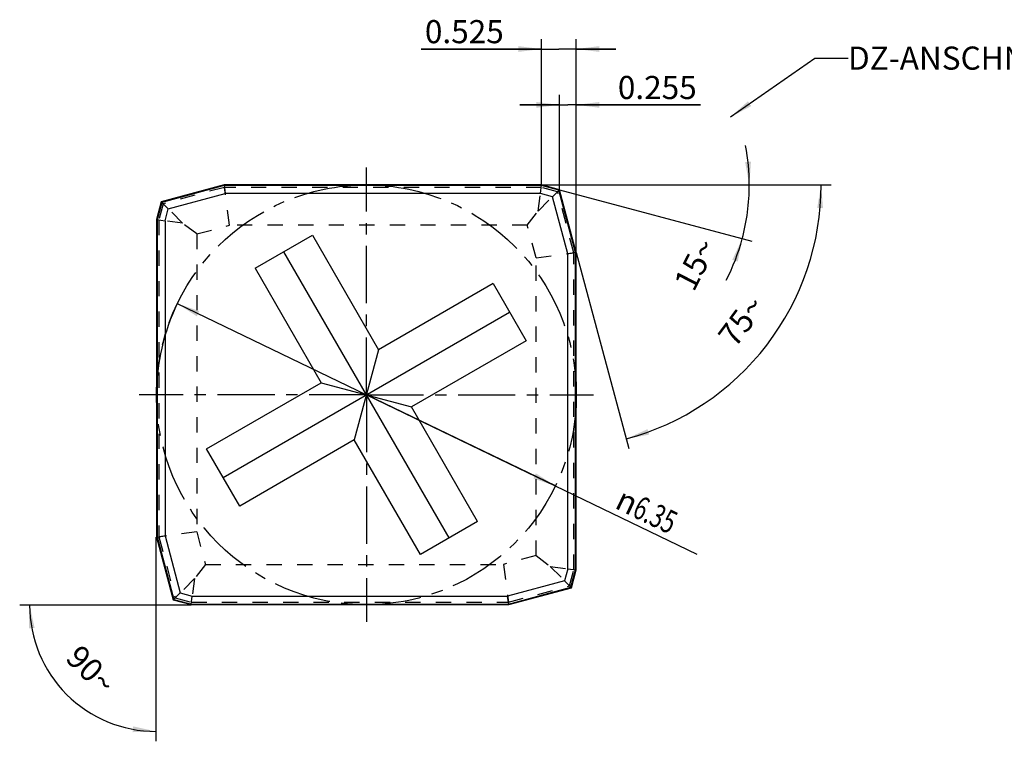
# Model space of a CAD drawing. Units: millimetres. Extents: x 0 to 420, y 0 to 297.
# Drawn here: x 177 to 326, y 81 to 190 of the extents above; entities that cross this region are included whole.
import ezdxf

# ---------------------------------------------------------------- set-up
doc = ezdxf.new("R2010")
doc.units = ezdxf.units.MM
doc.header["$LTSCALE"] = 23.1
doc.linetypes.add('CENTER', pattern=[0.6, 0.375, -0.075, 0.075, -0.075])
doc.linetypes.add('HIDDEN', pattern=[0.2, 0.1, -0.1])
doc.layers.get('0').update_dxf_attribs({"linetype": 'CONTINUOUS'})
for name, color, linetype in [('607587503-000-00-ED1_DIM', 7, 'CONTINUOUS'), ('607587503-000-00-ED1_TEXT', 7, 'CONTINUOUS'), ('607587503-000_AXIS', 7, 'CONTINUOUS'), ('607587503-000_CL', 7, 'CONTINUOUS'), ('607587503-000_HL', 7, 'CONTINUOUS'), ('COLLECTION12', 7, 'CONTINUOUS'), ('INSERT_HELP_IC', 7, 'CONTINUOUS')]:
    doc.layers.add(name, color=color, linetype=linetype)
doc.styles.get("Standard").update_dxf_attribs({"font": 'TXT.SHX', "width": 0.7})
doc.styles.add('TEXTSTYLE_2', font='gdt', dxfattribs={"width": 0.7})
doc.dimstyles.new('DIMSTYLE_1', dxfattribs={"dimtxt": 3.5, "dimasz": 3.5, "dimexe": 1.5, "dimexo": 0, "dimgap": 0.875, "dimtad": 1, "dimdec": 3, "dimlfac": 0.1, "dimdsep": 46, "dimtxsty": 'STANDARD', "dimblk": '_FILLED', "dimblk1": '_FILLED', "dimblk2": '_FILLED', "dimcen": 0.09, "dimclrt": 2, "dimadec": 3, "dimazin": 2, "dimtp": 0.05, "dimtm": 0.05, "dimtfac": 1, "dimtdec": 3, "dimtofl": 0, "dimtmove": 0, "dimatfit": 3, "dimldrblk": '_FILLED', "dimfxl": 1, "dimtolj": 1, "dimarcsym": 0})
doc.dimstyles.new('DIMSTYLE_2', dxfattribs={"dimtxt": 3.5, "dimasz": 3.5, "dimexe": 1.5, "dimexo": 0, "dimgap": 3.5, "dimtad": 1, "dimdec": 1, "dimlfac": 0.1, "dimdsep": 46, "dimtxsty": 'STANDARD', "dimblk": '_FILLED', "dimblk1": '_FILLED', "dimblk2": '_FILLED', "dimcen": 0.09, "dimclrt": 2, "dimaunit": 1, "dimadec": 3, "dimazin": 2, "dimtp": 0.1, "dimtm": 0.1, "dimtfac": 1, "dimtdec": 1, "dimtofl": 0, "dimtmove": 0, "dimatfit": 3, "dimldrblk": '_FILLED', "dimfxl": 1, "dimtolj": 1, "dimarcsym": 0})
doc.dimstyles.new('DIMSTYLE_3', dxfattribs={"dimtxt": 3.5, "dimasz": 3.5, "dimexe": 1.5, "dimexo": 0, "dimtad": 1, "dimdec": 3, "dimlfac": 0.1, "dimdsep": 46, "dimtxsty": 'STANDARD', "dimblk": '_FILLED', "dimblk1": '_FILLED', "dimblk2": '_FILLED', "dimcen": 0.09, "dimclrt": 2, "dimadec": 3, "dimazin": 2, "dimtp": 0.1, "dimtm": 0.1, "dimtfac": 1, "dimtdec": 3, "dimtmove": 0, "dimatfit": 2, "dimldrblk": '_FILLED', "dimfxl": 1, "dimtolj": 1, "dimarcsym": 0})
doc.dimstyles.new('DIMSTYLE_4', dxfattribs={"dimtxt": 3.5, "dimasz": 3.5, "dimexe": 1.5, "dimexo": 0, "dimgap": 3.5, "dimtad": 1, "dimdec": 1, "dimlfac": 0.1, "dimdsep": 46, "dimtxsty": 'STANDARD', "dimblk": '_FILLED', "dimblk1": '_FILLED', "dimblk2": '_FILLED', "dimcen": 0.09, "dimclrt": 2, "dimaunit": 1, "dimadec": 3, "dimazin": 2, "dimtp": 0.1, "dimtm": 0.1, "dimtfac": 1, "dimtdec": -1, "dimtofl": 0, "dimtmove": 0, "dimatfit": 3, "dimldrblk": '_FILLED', "dimfxl": 1, "dimtolj": 1, "dimarcsym": 0})
doc.dimstyles.get("Standard").update_dxf_attribs({"dimtxt": 3.5, "dimasz": 3.5, "dimexe": 1.5, "dimexo": 0, "dimtad": 1, "dimdec": 3, "dimdsep": 46, "dimtxsty": 'STANDARD', "dimblk": '_FILLED', "dimblk1": '_FILLED', "dimblk2": '_FILLED', "dimcen": 0.09, "dimclrt": 2, "dimadec": 3, "dimazin": 2, "dimtol": 1, "dimtp": 0.005, "dimtm": 0.005, "dimtfac": 1, "dimtdec": 3, "dimtofl": 0, "dimtmove": 0, "dimatfit": 3, "dimldrblk": '_FILLED', "dimfxl": 1, "dimtolj": 1, "dimarcsym": 0})

# ---------------------------------------------------------------- blocks, each defined once
blk = doc.blocks.new('*D1')
at = {"layer": '607587503-000-00-ED1_DIM', "color": 3, "linetype": 'CONTINUOUS'}
for p, q in [((197.35, 112.02), (197.35, 81.13)), ((202.66, 101.73), (176.75, 101.73))]:
    blk.add_line(p, q, dxfattribs=at)
for start, end in [(180, 225), (225, 270)]:
    blk.add_arc((197.35, 101.73), 19.1, start, end, dxfattribs=at)
for points in [[(179, 98.29), (178.25, 101.73), (178.13, 98.21)], [(193.83, 82.51), (197.35, 82.63), (193.91, 83.39)]]:
    blk.add_solid(points, dxfattribs=at)
at = {"layer": '607587503-000-00-ED1_DIM', "color": 2, "linetype": 'CONTINUOUS', "insert": (188.79, 93.17), "char_height": 3.5, "width": 11.75, "attachment_point": 2, "rotation": 315, "line_spacing_factor": 0.9}
blk.add_mtext('90\\fgdt;{\\W1.0;{\\fgdt;~}}', dxfattribs=at)
blk = doc.blocks.new('_FILLED')
at = {"color": 0, "linetype": 'BYBLOCK'}
blk.add_solid([(0, 0), (-1, 0.125), (-1, -0.125)], dxfattribs=at)
blk = doc.blocks.new('*D2')
at = {"layer": '607587503-000-00-ED1_DIM', "color": 3, "linetype": 'CONTINUOUS'}
for p, q in [((200.57, 147.35), (229.17, 133.55)), ((257.77, 119.76), (229.17, 133.55)), ((229.17, 133.55), (279.15, 109.44))]:
    blk.add_line(p, q, dxfattribs=at)
at = {"layer": '607587503-000-00-ED1_DIM', "color": 3, "linetype": 'CONTINUOUS', "xscale": 3.5, "yscale": 3.5, "zscale": 3.5}
for p, rotation in [((200.57, 147.35), 154.2474501159), ((257.77, 119.76), 334.2474501159)]:
    blk.add_blockref('_FILLED', p, dxfattribs=dict(at, rotation=rotation))
at = {"layer": '607587503-000-00-ED1_DIM', "color": 2, "linetype": 'CONTINUOUS', "insert": (268.07, 119.65), "char_height": 3.5, "width": 21.625, "attachment_point": 1, "rotation": 334.2475, "line_spacing_factor": 0.9, "style": 'TEXTSTYLE_2'}
blk.add_mtext('{\\fgdt;n}\\fTXT.SHX;{\\W0.7;6.35}', dxfattribs=at)
blk = doc.blocks.new('*D3')
at = {"layer": '607587503-000-00-ED1_DIM', "color": 3, "linetype": 'CONTINUOUS'}
for p, q in [((255.67, 165.3), (288.58, 165.3)), ((258.37, 164.58), (287.46, 156.78))]:
    blk.add_line(p, q, dxfattribs=at)
for start, end in [(0, 10.9441), (345, 360), (332.7341, 345)]:
    blk.add_arc((255.67, 165.3), 31.41, start, end, dxfattribs=at)
for points in [[(286.45, 168.77), (287.08, 165.3), (287.33, 168.82)], [(285.34, 153.71), (286.01, 157.17), (284.51, 153.98)]]:
    blk.add_solid(points, dxfattribs=at)
at = {"layer": '607587503-000-00-ED1_DIM', "color": 2, "linetype": 'CONTINUOUS', "insert": (277.37, 154.12), "char_height": 3.5, "width": 10.25, "attachment_point": 2, "rotation": 62.7341, "line_spacing_factor": 0.9}
blk.add_mtext('15\\fgdt;{\\W1.0;{\\fgdt;~}}', dxfattribs=at)
blk = doc.blocks.new('*D4')
at = {"layer": '607587503-000-00-ED1_DIM', "color": 3, "linetype": 'CONTINUOUS'}
for p, q in [((255.67, 165.3), (299.44, 165.3)), ((260.92, 155.07), (268.86, 125.44))]:
    blk.add_line(p, q, dxfattribs=at)
for start, end in [(322.5, 360), (285, 322.5)]:
    blk.add_arc((258.18, 165.3), 39.77, start, end, dxfattribs=at)
for points in [[(298.23, 161.79), (297.94, 165.3), (297.35, 161.82)], [(271.68, 128.36), (268.47, 126.89), (271.94, 127.53)]]:
    blk.add_solid(points, dxfattribs=at)
at = {"layer": '607587503-000-00-ED1_DIM', "color": 2, "linetype": 'CONTINUOUS', "insert": (284.5, 145.79), "char_height": 3.5, "width": 11.375, "attachment_point": 2, "rotation": 53.4599, "line_spacing_factor": 0.9}
blk.add_mtext('75\\fgdt;{\\W1.0;{\\fgdt;~}}', dxfattribs=at)
blk = doc.blocks.new('*D5')
at = {"layer": '607587503-000-00-ED1_DIM', "color": 3, "linetype": 'CONTINUOUS'}
for p, q in [((255.67, 165.3), (255.67, 187.37)), ((260.92, 155.07), (260.92, 187.37)), ((255.67, 185.87), (237.45, 185.87)), ((237.45, 185.87), (258.3, 185.87)), ((266.92, 185.87), (258.3, 185.87)), ((260.92, 185.87), (266.92, 185.87))]:
    blk.add_line(p, q, dxfattribs=at)
at = {"layer": '607587503-000-00-ED1_DIM', "color": 3, "linetype": 'CONTINUOUS', "xscale": 3.5, "yscale": 3.5, "zscale": 3.5}
blk.add_blockref('_FILLED', (255.67, 185.87), dxfattribs=at)
at = {"layer": '607587503-000-00-ED1_DIM', "color": 3, "linetype": 'CONTINUOUS', "xscale": 3.5, "yscale": 3.5, "zscale": 3.5, "rotation": 180}
blk.add_blockref('_FILLED', (260.92, 185.87), dxfattribs=at)
at = {"layer": '607587503-000-00-ED1_DIM', "color": 2, "linetype": 'CONTINUOUS', "insert": (249.95, 190.25), "char_height": 3.5, "width": 18.75, "attachment_point": 3, "line_spacing_factor": 0.9}
blk.add_mtext('0.525', dxfattribs=at)
blk = doc.blocks.new('*D6')
at = {"layer": '607587503-000-00-ED1_DIM', "color": 3, "linetype": 'CONTINUOUS'}
for p, q in [((258.37, 164.58), (258.37, 178.92)), ((260.92, 155.07), (260.92, 178.92)), ((258.37, 177.42), (252.37, 177.42)), ((252.37, 177.42), (259.65, 177.42)), ((279.7, 177.42), (259.65, 177.42)), ((260.92, 177.42), (279.7, 177.42))]:
    blk.add_line(p, q, dxfattribs=at)
at = {"layer": '607587503-000-00-ED1_DIM', "color": 3, "linetype": 'CONTINUOUS', "xscale": 3.5, "yscale": 3.5, "zscale": 3.5}
blk.add_blockref('_FILLED', (258.37, 177.42), dxfattribs=at)
at = {"layer": '607587503-000-00-ED1_DIM', "color": 3, "linetype": 'CONTINUOUS', "xscale": 3.5, "yscale": 3.5, "zscale": 3.5, "rotation": 180}
blk.add_blockref('_FILLED', (260.92, 177.42), dxfattribs=at)
at = {"layer": '607587503-000-00-ED1_DIM', "color": 2, "linetype": 'CONTINUOUS', "insert": (267.2, 181.8), "char_height": 3.5, "width": 18.75, "attachment_point": 1, "line_spacing_factor": 0.9}
blk.add_mtext('0.255', dxfattribs=at)

msp = doc.modelspace()

# ---------------------------------------------------------------- linework, layer by layer
at = {"layer": '607587503-000_AXIS', "color": 1, "linetype": 'CENTER'}
for q in [(229.1714, 167.9207), (194.8044, 133.5536), (229.1714, 99.1866), (263.5385, 133.5536)]:
    msp.add_line((229.1714, 133.5536), q, dxfattribs=at)
at = {"layer": '607587503-000_CL', "color": 7, "linetype": 'CONTINUOUS'}
for p, q in [((207.6518, 165.3015), (198.1472, 162.7547)), ((255.6719, 165.3015), (207.6518, 165.3015)), ((207.6518, 165.3014), (207.8231, 164.0003)), ((207.6519, 165.3015), (207.6519, 165.3014)), ((207.6522, 165.299), (207.6529, 165.2933)), ((255.5006, 164.0003), (255.6719, 165.3014)), ((255.6709, 165.2933), (255.6716, 165.299)), ((255.6719, 165.3014), (255.6719, 165.3015)), ((258.3725, 164.5778), (255.6719, 165.3015)), ((199.2096, 161.6923), (207.8231, 164.0003)), ((255.5006, 164.0003), (207.8231, 164.0003)), ((257.3101, 163.5155), (255.5006, 164.0003)), ((257.3101, 163.5155), (258.3725, 164.5778)), ((258.3089, 164.5146), (258.2919, 164.4973)), ((258.3725, 164.5778), (258.3725, 164.5777)), ((260.9193, 155.0732), (258.3725, 164.5778)), ((198.1472, 162.7547), (197.4236, 160.0541)), ((198.1473, 162.7547), (199.2096, 161.6923)), ((198.1473, 162.7547), (198.1473, 162.7547)), ((198.1491, 162.7529), (198.1534, 162.7485)), ((198.2104, 162.6911), (198.2278, 162.6741)), ((259.6181, 154.9019), (257.3101, 163.5155)), ((198.7247, 159.8828), (199.2096, 161.6923)), ((197.4236, 160.0541), (197.4236, 112.034)), ((197.4236, 160.0541), (198.7247, 159.8828)), ((197.4237, 160.0541), (197.4236, 160.0541)), ((197.4317, 160.0531), (197.426, 160.0538)), ((198.7247, 159.8828), (198.7247, 112.2053)), ((212.3413, 152.7043), (221.0016, 157.7043)), ((221.0016, 157.7043), (231.0016, 140.3838)), ((241.6714, 111.903), (216.6714, 155.2043)), ((260.9192, 155.0732), (259.6181, 154.9019)), ((259.6181, 107.2244), (259.6181, 154.9019)), ((260.9168, 155.0729), (260.9111, 155.0721)), ((260.9193, 155.0732), (260.9192, 155.0732)), ((260.9193, 107.0531), (260.9193, 155.0732)), ((212.3413, 152.7043), (222.3413, 135.3838)), ((248.3221, 150.3838), (231.0016, 140.3838)), ((248.3221, 150.3838), (253.3221, 141.7235)), ((207.5208, 121.0536), (250.8221, 146.0536)), ((253.3221, 141.7235), (236.0016, 131.7235)), ((231.0016, 140.3838), (227.3413, 126.7235)), ((205.0208, 125.3838), (222.3413, 135.3838)), ((222.3413, 135.3838), (236.0016, 131.7235)), ((246.0016, 114.403), (236.0016, 131.7235)), ((227.3413, 126.7235), (210.0208, 116.7235)), ((237.3413, 109.403), (227.3413, 126.7235)), ((210.0208, 116.7235), (205.0208, 125.3838)), ((246.0016, 114.403), (237.3413, 109.403)), ((197.4236, 112.034), (198.7247, 112.2053)), ((197.4236, 112.0341), (197.4237, 112.0341)), ((197.4236, 112.034), (199.9704, 102.5294)), ((197.426, 112.0344), (197.4317, 112.0351)), ((198.7247, 112.2053), (201.0327, 103.5918)), ((259.6181, 107.2244), (259.1333, 105.4149)), ((259.6181, 107.2244), (260.9192, 107.0531)), ((260.1956, 104.3526), (260.9193, 107.0531)), ((260.9111, 107.0542), (260.9168, 107.0535)), ((260.9192, 107.0532), (260.9193, 107.0532)), ((259.1333, 105.4149), (250.5197, 103.1069)), ((250.691, 101.8058), (260.1956, 104.3526)), ((260.1956, 104.3526), (259.1333, 105.4149)), ((260.1325, 104.4161), (260.1151, 104.4331)), ((260.1956, 104.3525), (260.1955, 104.3526)), ((199.9704, 102.5294), (201.0327, 103.5918)), ((201.0327, 103.5918), (202.8422, 103.1069)), ((202.6709, 101.8058), (202.8422, 103.1069)), ((202.8422, 103.1069), (250.5197, 103.1069)), ((250.691, 101.8058), (250.5197, 103.1069)), ((199.9703, 102.5295), (199.9704, 102.5295)), ((199.9704, 102.5294), (202.6709, 101.8058)), ((199.9721, 102.5313), (199.9765, 102.5356)), ((200.0339, 102.5926), (200.0509, 102.61)), ((202.6709, 101.8058), (250.691, 101.8058)), ((202.671, 101.8059), (202.671, 101.8058)), ((202.672, 101.8139), (202.6713, 101.8082)), ((250.6907, 101.8082), (250.69, 101.8139)), ((250.691, 101.8058), (250.691, 101.8059))]:
    msp.add_line(p, q, dxfattribs=at)
at = {"layer": '607587503-000_CL', "color": 9, "linetype": 'CONTINUOUS'}
for p, q in [((207.6648, 165.2028), (198.2278, 162.6741)), ((255.6589, 165.2028), (207.6648, 165.2028)), ((258.2919, 164.4973), (255.6589, 165.2028)), ((260.8206, 155.0602), (258.2919, 164.4973)), ((198.2278, 162.6741), (197.5223, 160.0411)), ((197.5223, 160.0411), (197.5223, 112.047)), ((260.8206, 107.0661), (260.8206, 155.0602)), ((197.5223, 112.047), (200.0509, 102.61)), ((260.1151, 104.4331), (260.8206, 107.0661)), ((250.678, 101.9045), (260.1151, 104.4331)), ((200.0509, 102.61), (202.6839, 101.9045)), ((202.6839, 101.9045), (250.678, 101.9045))]:
    msp.add_line(p, q, dxfattribs=at)
at = {"layer": '607587503-000_CL', "color": 7, "linetype": 'CONTINUOUS'}
for points in [[(258.3501, 164.5553), (258.3384, 164.5437), (258.3245, 164.5302)], [(258.3707, 164.576), (258.3663, 164.5717), (258.3501, 164.5553)], [(198.1603, 162.7416), (198.1698, 162.7323), (198.1814, 162.7206), (198.1949, 162.7067)], [(260.1731, 104.375), (260.1615, 104.3867), (260.148, 104.4005)], [(260.1938, 104.3543), (260.1895, 104.3587), (260.1731, 104.375)], [(199.9835, 102.5425), (199.9928, 102.552), (200.0045, 102.5635), (200.0183, 102.5771)]]:
    msp.add_lwpolyline(points, dxfattribs=at)
at = {"layer": '607587503-000_HL', "color": 6, "linetype": 'HIDDEN'}
for p, q in [((207.652, 165.3003), (207.6519, 165.3015)), ((255.6719, 165.3015), (255.6718, 165.3003)), ((207.6992, 164.9414), (198.4412, 162.4607)), ((255.6244, 164.9406), (207.6994, 164.9406)), ((208.457, 159.2136), (207.703, 164.9406)), ((255.1485, 161.3539), (255.6207, 164.9406)), ((258.0785, 164.2839), (255.6245, 164.9414)), ((260.5592, 155.0258), (258.0785, 164.2839)), ((258.3716, 164.5769), (258.3725, 164.5778)), ((198.4412, 162.4607), (197.7836, 160.0067)), ((198.1481, 162.7538), (198.1473, 162.7547)), ((255.1485, 161.3539), (257.3101, 163.5155)), ((201.3712, 159.5307), (199.2096, 161.6923)), ((253.5063, 159.2136), (255.1485, 161.3539)), ((197.4236, 160.0541), (197.4247, 160.054)), ((197.7844, 160.0066), (197.7844, 112.0815)), ((201.3712, 159.5307), (197.7844, 160.0029)), ((203.5114, 157.8885), (201.3712, 159.5307)), ((203.5114, 157.8885), (208.457, 159.2136)), ((203.5114, 157.8885), (203.5114, 112.8392)), ((253.5063, 159.2136), (208.457, 159.2136)), ((254.8314, 154.268), (253.5063, 159.2136)), ((254.8314, 154.268), (260.5584, 155.022)), ((260.5584, 107.1006), (260.5584, 155.0257)), ((260.9181, 155.0731), (260.9193, 155.0732)), ((254.8314, 109.2188), (254.8314, 154.268)), ((197.4247, 112.0342), (197.4236, 112.0341)), ((197.7836, 112.0814), (200.2643, 102.8234)), ((203.5114, 112.8392), (197.7844, 112.0852)), ((203.5114, 112.8392), (204.8366, 107.8936)), ((254.8314, 109.2188), (249.8859, 107.8936)), ((254.8314, 109.2188), (256.9717, 107.5765)), ((204.8366, 107.8936), (203.1943, 105.7534)), ((204.8366, 107.8936), (249.8859, 107.8936)), ((249.8859, 107.8936), (250.6398, 102.1666)), ((256.9717, 107.5765), (260.5584, 107.1043)), ((256.9717, 107.5765), (259.1333, 105.4149)), ((203.1943, 105.7534), (201.0327, 103.5918)), ((203.1943, 105.7534), (202.7221, 102.1666)), ((259.9017, 104.6465), (260.5592, 107.1005)), ((260.9193, 107.0532), (260.9181, 107.0533)), ((250.6436, 102.1658), (259.9017, 104.6465)), ((260.1947, 104.3535), (260.1956, 104.3525)), ((200.2643, 102.8234), (202.7183, 102.1658)), ((199.9713, 102.5303), (199.9703, 102.5295)), ((202.671, 101.8058), (202.6711, 101.8069)), ((202.7184, 102.1666), (250.6435, 102.1666)), ((250.6909, 101.8069), (250.691, 101.8058))]:
    msp.add_line(p, q, dxfattribs=at)
at = {"layer": 'COLLECTION12', "color": 3, "linetype": 'CONTINUOUS'}
msp.add_arc((229.1714, 133.5536), 31.75, 154.24745, 180, dxfattribs=at)
at = {"layer": 'INSERT_HELP_IC', "color": 3, "linetype": 'CENTER'}
msp.add_circle((229.1714, 133.5536), 31.75, dxfattribs=at)

# ---------------------------------------------------------------- texts
at = {"layer": '607587503-000-00-ED1_TEXT', "color": 2, "linetype": 'CONTINUOUS', "insert": (302.0074, 186.2428), "char_height": 3.5, "width": 51.375, "attachment_point": 1, "line_spacing_factor": 0.9}
msp.add_mtext('DZ-ANSCHNITT', dxfattribs=at)

# ---------------------------------------------------------------- dimensions: what is measured, and where the dimension line sits
at = {"layer": '607587503-000-00-ED1_DIM', "color": 3, "linetype": 'CONTINUOUS'}
for base, p2, picture, middle in [((255.6719, 185.8716), (255.6719, 165.3015), '*D5', (243.1997, 185.8716)), ((258.3725, 177.4222), (258.3725, 164.5778), '*D6', (272.9504, 177.4222))]:
    dim = msp.add_linear_dim(base=base, p1=(260.9193, 155.0732), p2=p2, angle=180, dimstyle='DIMSTYLE_1', dxfattribs=at)
    dim.commit()
    dim.dimension.update_dxf_attribs({"geometry": picture, "text_midpoint": middle, "dimtype": 160})
for base, line1, line2, dimstyle, picture, middle in [((286.81506, 161.20138), ((258.06909, 164.65914), (258.37251, 164.57784)), ((255.35781, 165.30146), (255.67193, 165.30146)), 'DIMSTYLE_4', '*D3', (283.59362, 150.91103)), ((289.726957, 141.092673), ((260.815221, 155.457189), (260.918146, 155.073066)), ((255.274265, 165.301456), (255.671938, 165.301456)), 'DIMSTYLE_4', '*D4', (290.128086, 141.624602)), ((183.8429, 88.225), ((202.8525, 101.7336), (202.6614, 101.7336)), ((197.3514, 112.2156), (197.3514, 112.0245)), 'DIMSTYLE_2', '*D1', (183.8429, 88.225))]:
    dim = msp.add_angular_dim_2l(base=base, line1=line1, line2=line2, dimstyle=dimstyle, dxfattribs=at)
    dim.commit()
    dim.dimension.update_dxf_attribs({"geometry": picture, "text_midpoint": middle, "dimtype": 162})
dim = msp.add_diameter_dim_2p(p1=(257.768, 119.7587), p2=(200.5749, 147.3485), text='%%c<>', dimstyle='DIMSTYLE_3', override={"dimpost": '<>'}, dxfattribs=at)
dim.commit()
dim.dimension.update_dxf_attribs({"geometry": '*D2', "text_midpoint": (273.7984, 114.9402), "dimtype": 163})

# ---------------------------------------------------------------- leaders
at = {"layer": '607587503-000-00-ED1_TEXT', "color": 3, "linetype": 'CONTINUOUS'}
msp.add_leader([(284.2505, 175.5972), (297.0074, 184.4928), (302.0074, 184.4928)], dimstyle='STANDARD', override={"dimtad": 0}, dxfattribs=at)

doc.saveas('drawing.dxf')
